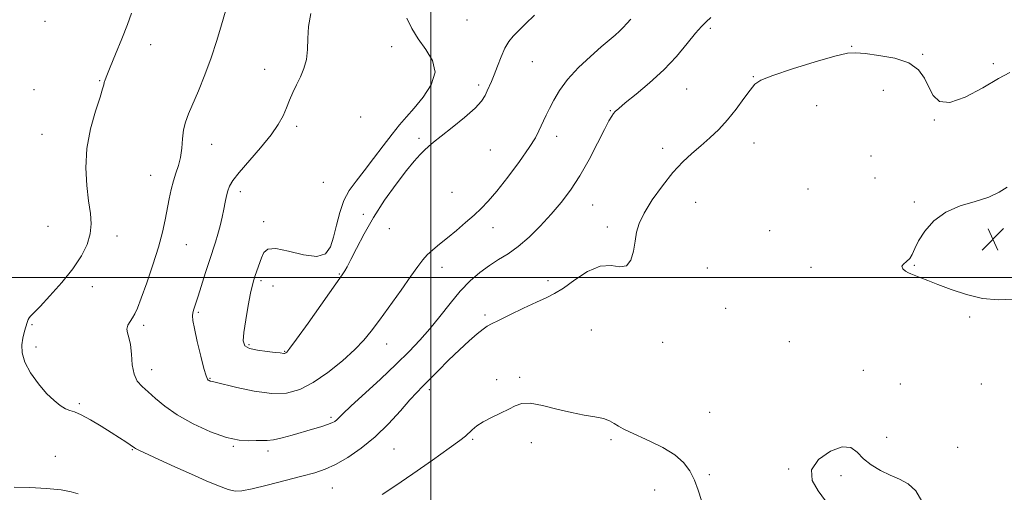
# Model space of a CAD drawing. Extents: x 2077300 to 2080200, y 349800 to 352700.
# Drawn here: x 2078852 to 2079206, y 351923 to 352093 of the extents above; entities that cross this region are included whole.
import ezdxf

# ---------------------------------------------------------------- set-up
doc = ezdxf.new("R2010")
doc.units = 0
doc.header["$MEASUREMENT"] = 0
for name, color, linetype, lineweight in [('32000', 7, 'Continuous', 0), ('DTM SPOT ELEVATION', 2, 'Continuous', 13), ('INDEX CONTOUR', 41, 'Continuous', 13), ('INTERMEDIATE CONTOUR', 44, 'Continuous', 0), ('INTERMEDIATE CONTOUR DEPRESSION', 44, 'Continuous', 0), ('SPOT ELEVATION', 7, 'Continuous', 0)]:
    doc.layers.add(name, color=color, linetype=linetype, lineweight=lineweight)

# ---------------------------------------------------------------- blocks, each defined once
blk = doc.blocks.new('SPOT')
at = {"layer": 'SPOT ELEVATION'}
for p, q in [((-3.91, -3.91), (3.82, 3.81)), ((-1.65, 3.77), (1.72, -3.93))]:
    blk.add_line(p, q, dxfattribs=at)

msp = doc.modelspace()

# ---------------------------------------------------------------- linework, layer by layer
at = {"layer": '32000', "flags": 128}
for points in [[(2079000, 350000), (2079000, 352500)], [(2080000, 352000), (2077500, 352000)]]:
    msp.add_lwpolyline(points, dxfattribs=at)
at = {"layer": 'DTM SPOT ELEVATION'}
for p in [(2078861.27, 352092.32, 1152.7), (2079013.07, 352092.77, 1161.1), (2079100.58, 352089.74, 1155.7), (2078899.25, 352083.93, 1154.6), (2078985.96, 352083.12, 1159.5), (2079151.44, 352083.25, 1154.1), (2079177.01, 352080.44, 1154.1), (2079036.59, 352077.79, 1159.2), (2079202.44, 352077.03, 1154.8), (2078940.307, 352075.036, 1157.186), (2078880.94, 352070.98, 1153.9), (2079116.07, 352072.42, 1154.1), (2078857.32, 352067.64, 1153.1), (2079017.26, 352069.31, 1160.3), (2079092.08, 352067.97, 1155.1), (2079162.87, 352067.39, 1153.4), (2079064.64, 352060.14, 1156.1), (2079138.87, 352061.88, 1152.9), (2078974.815, 352057.779, 1159.714), (2079181.23, 352056.71, 1153.9), (2078951.833, 352054.428, 1158.385), (2078860.19, 352051.62, 1153.3), (2078995.75, 352050.2, 1160.2), (2079045.31, 352050.93, 1157.4), (2079116.35, 352048.5, 1153.3), (2078921.227, 352047.992, 1156.749), (2079021.44, 352045.91, 1159.3), (2079083.4, 352046.5, 1154.5), (2079158.45, 352043.79, 1153.6), (2078899.26, 352036.78, 1155.2), (2078961.411, 352034.302, 1159.828), (2079159.87, 352035.83, 1153.6), (2078931.564, 352030.904, 1158.466), (2079135.71, 352031.96, 1152.7), (2079007.7, 352030.72, 1159.2), (2079058.25, 352026.18, 1155.2), (2079095.37, 352027.15, 1153.1), (2079173.94, 352027.17, 1152.2), (2078975.76, 352022.73, 1160.2), (2078862.28, 352018.49, 1153.2), (2078939.945, 352020.101, 1159.568), (2078985.15, 352017.56, 1159.5), (2079022.44, 352018.03, 1157.2), (2079063.61, 352018.25, 1154.5), (2079121.93, 352016.9, 1152.8), (2078887.13, 352015, 1154.4), (2078912.07, 352011.79, 1156.9), (2079004.08, 352003.66, 1157.3), (2079099.57, 352003.44, 1152.7), (2079136.76, 352003.63, 1152.5), (2079173.98, 352004.36, 1151.9), (2078967.2, 352001.31, 1160.1), (2079042.17, 351998.9, 1154.4), (2078878.26, 351996.74, 1154.4), (2078938.92, 351998.86, 1160.3), (2078943.22, 351996.93, 1160.9), (2079106.16, 351988.93, 1153.9), (2078916.39, 351987.48, 1158.2), (2079019.59, 351986.48, 1154.3), (2079193.84, 351985.76, 1152.2), (2078856.54, 351983.06, 1154.1), (2078896.73, 351982.8, 1156.4), (2079057.78, 351981.12, 1152.8), (2078857.98, 351974.95, 1154.2), (2078934.66, 351975.78, 1160.3), (2078984.11, 351976.12, 1157.3), (2079083.45, 351976.65, 1153.3), (2079128.99, 351976.95, 1152.9), (2078947.44, 351973.37, 1160.1), (2078899.59, 351966.86, 1156.7), (2078920.63, 351963.64, 1158.1), (2079032.02, 351964.08, 1152.3), (2079155.68, 351966.6, 1153.1), (2079023.75, 351963.19, 1152.5), (2079168.96, 351961.61, 1153.2), (2079198.13, 351961.6, 1152.7), (2078999.49, 351959.64, 1153.6), (2078873.65, 351954.53, 1154.2), (2078964.12, 351949.65, 1156.3), (2079100.36, 351951.42, 1152.7), (2079164.04, 351942.49, 1153.3), (2078928.98, 351939.23, 1155.9), (2079015.16, 351941.74, 1151.8), (2079036.2, 351940.47, 1151.4), (2079064.83, 351941.63, 1151.8), (2079189.63, 351938.85, 1153.1), (2078864.98, 351935.58, 1152.7), (2078892.65, 351938.06, 1153.9), (2078941.52, 351937.58, 1155.6), (2078986.8, 351938.3, 1153.1), (2079100.25, 351928.99, 1152.2), (2079128.84, 351931.05, 1153.9), (2079147.602, 351928.65, 1154.507), (2078964.58, 351924.25, 1153.1), (2079080.52, 351923.53, 1151.4)]:
    msp.add_point(p, dxfattribs=at)
at = {"layer": 'INDEX CONTOUR'}
for points in [[(2078991.401, 352093.493, 1160), (2078993.2109, 352089.662, 1160), (2078995.509, 352085.966, 1160), (2078998.302, 352082.183, 1160), (2079000.697, 352078.205, 1160), (2079001.579, 352073.949, 1160), (2079000.2059, 352069.421, 1160), (2078997.33, 352064.971, 1160), (2078994.078, 352061.038, 1160), (2078991.31, 352057.874, 1160), (2078988.822, 352054.98, 1160), (2078986.144, 352051.672, 1160), (2078982.947, 352047.492, 1160), (2078979.475, 352042.874, 1160), (2078976.111, 352038.481, 1160), (2078973.175, 352034.768, 1160), (2078970.73, 352031.374, 1160), (2078968.771, 352027.733, 1160), (2078967.269, 352023.462, 1160), (2078966.089, 352018.906, 1160), (2078965.068, 352014.592, 1160), (2078963.961, 352011.016, 1160), (2078962.182, 352008.558, 1160), (2078959.064, 352007.566, 1160), (2078954.281, 352008.152, 1160), (2078948.877, 352009.475, 1160), (2078944.241, 352010.459, 1160), (2078941.403, 352010.266, 1160), (2078939.96, 352009.035, 1160), (2078939.153, 352007.141, 1160), (2078936.874, 352000.801, 1160), (2078936.346, 351999.211, 1160), (2078935.858, 351997.346, 1160), (2078935.234, 351994.398, 1160), (2078934.373, 351989.901, 1160), (2078933.4649, 351984.753, 1160), (2078932.775, 351980.194, 1160), (2078932.575, 351977.168, 1160), (2078933.166, 351975.438, 1160), (2078934.856, 351974.472, 1160)], [(2078934.856, 351974.472, 1160), (2078937.748, 351973.82, 1160), (2078941.127, 351973.356, 1160), (2078944.076, 351973.039, 1160), (2078945.899, 351972.83, 1160), (2078947.202, 351972.655, 1160), (2078947.469, 351972.6591, 1160), (2078947.7, 351972.719, 1160), (2078947.929, 351972.838, 1160), (2078948.296, 351973.1759, 1160), (2078949.359, 351974.526, 1160), (2078951.78, 351977.838, 1160), (2078955.886, 351983.583, 1160), (2078968.214, 352000.987, 1160), (2078968.677, 352001.667, 1160), (2078969.163, 352002.44, 1160), (2078969.964, 352003.875, 1160), (2078971.288, 352006.453, 1160), (2078973.304, 352010.499, 1160), (2078976.031, 352015.716, 1160), (2078979.447, 352021.651, 1160), (2078983.4451, 352027.824, 1160), (2078987.562, 352033.648, 1160), (2078991.245, 352038.509, 1160), (2078994.077, 352041.968, 1160), (2078996.175, 352044.284, 1160), (2078997.79, 352045.889, 1160), (2078999.227, 352047.224, 1160), (2079001.018, 352048.749, 1160), (2079003.748, 352050.93, 1160), (2079007.727, 352054.044, 1160), (2079012.153, 352057.613, 1160), (2079015.946, 352060.9689, 1160), (2079018.307, 352063.599, 1160), (2079019.5529, 352065.609, 1160), (2079020.282, 352067.258, 1160), (2079021.834, 352070.62, 1160), (2079022.829, 352072.999, 1160), (2079024.004, 352076.136, 1160), (2079025.309, 352079.566, 1160), (2079026.673, 352082.667, 1160), (2079028.072, 352085.004, 1160), (2079029.651, 352086.9, 1160), (2079031.602, 352088.867, 1160), (2079034.114, 352091.346, 1160), (2079037.369, 352094.49, 1160)]]:
    msp.add_polyline3d(points, dxfattribs=at)
at = {"layer": 'INTERMEDIATE CONTOUR'}
for points in [[(2078926.98, 352098.812, 1156), (2078924.763, 352091.033, 1156), (2078923.067, 352085.36, 1156), (2078921.031, 352079.174, 1156), (2078918.739, 352073.008, 1156), (2078916.433, 352067.317, 1156), (2078912.854, 352058.924, 1156), (2078911.787, 352056.025, 1156), (2078911.119, 352053.205, 1156), (2078910.748, 352049.994, 1156), (2078910.465, 352046.571, 1156), (2078910.038, 352043.276, 1156), (2078909.303, 352040.351, 1156), (2078908.372, 352037.624, 1156), (2078907.431, 352034.826, 1156), (2078906.619, 352031.737, 1156), (2078905.911, 352028.355, 1156), (2078904.503, 352020.837, 1156), (2078903.521, 352016.385, 1156), (2078902.077, 352011.007, 1156), (2078900.071, 352004.593, 1156), (2078897.854, 351998.06, 1156), (2078895.895, 351992.582, 1156), (2078894.53, 351989.009, 1156), (2078893.59, 351986.9009, 1156), (2078892.773, 351985.494, 1156), (2078891.879, 351984.158, 1156), (2078891.098, 351982.799, 1156), (2078890.718, 351981.456, 1156), (2078890.922, 351980.095, 1156), (2078891.471, 351978.3799, 1156), (2078892.024, 351975.903, 1156), (2078892.349, 351972.454, 1156), (2078892.66, 351968.612, 1156), (2078893.283, 351965.158, 1156), (2078894.473, 351962.646, 1156), (2078896.208, 351960.724, 1156), (2078898.398, 351958.816, 1156), (2078901.025, 351956.4631, 1156), (2078904.382, 351953.671, 1156), (2078908.836, 351950.567, 1156), (2078914.534, 351947.336, 1156), (2078920.75, 351944.421, 1156), (2078926.5369, 351942.326, 1156), (2078931.146, 351941.383, 1156), (2078934.6269, 351941.235, 1156), (2078937.226, 351941.35, 1156), (2078941.142, 351941.308, 1156), (2078943.466, 351941.545, 1156), (2078946.58, 351942.227, 1156), (2078950.2259, 351943.222, 1156), (2078957.499, 351945.353, 1156), (2078960.526, 351946.26, 1156), (2078962.889, 351947.023, 1156), (2078964.478, 351947.64, 1156), (2078965.491, 351948.18, 1156), (2078966.2, 351948.729, 1156), (2078966.955, 351949.46, 1156), (2078968.418, 351950.9, 1156), (2078971.327, 351953.659, 1156), (2078981.913, 351963.455, 1156), (2078987.598, 351968.781, 1156), (2078992.278, 351973.33, 1156), (2078996.157, 351977.388, 1156), (2078999.709, 351981.497, 1156), (2079003.318, 351986.032, 1156), (2079006.995, 351990.708, 1156), (2079010.658, 351995.0739, 1156), (2079014.24, 351998.773, 1156), (2079017.728, 352001.8201, 1156), (2079021.123, 352004.324, 1156), (2079024.453, 352006.452, 1156), (2079027.847, 352008.595, 1156), (2079031.462, 352011.2031, 1156), (2079035.386, 352014.596, 1156), (2079039.435, 352018.567, 1156), (2079043.3571, 352022.782, 1156), (2079046.968, 352027.021, 1156), (2079050.355, 352031.529, 1156), (2079053.672, 352036.668, 1156), (2079056.992, 352042.57, 1156), (2079060.053, 352048.458, 1156), (2079062.513, 352053.322, 1156), (2079064.136, 352056.43, 1156), (2079065.117, 352058.138, 1156), (2079065.761, 352059.073, 1156), (2079066.418, 352059.8419, 1156), (2079067.636, 352060.956, 1156), (2079070.008, 352062.9, 1156), (2079073.9, 352066.021, 1156), (2079078.765, 352070.104, 1156), (2079083.825, 352074.791, 1156), (2079088.411, 352079.692, 1156), (2079092.281, 352084.281, 1156), (2079095.3, 352088, 1156), (2079097.441, 352090.488, 1156), (2079099.095, 352092.168, 1156), (2079100.76, 352093.663, 1156)], [(2078892.347, 352095.256, 1154), (2078890.907, 352091.161, 1154), (2078888.876, 352085.966, 1154), (2078886.66, 352080.466, 1154), (2078884.75, 352075.8051, 1154), (2078883.516, 352072.831, 1154), (2078882.858, 352071.21, 1154), (2078882.554, 352070.312, 1154), (2078882.364, 352069.481, 1154), (2078881.9751, 352067.956, 1154), (2078881.056, 352064.954, 1154), (2078879.441, 352059.956, 1154), (2078877.631, 352053.517, 1154), (2078876.293, 352046.461, 1154), (2078875.915, 352039.528, 1154), (2078876.271, 352033.128, 1154), (2078876.9529, 352027.59, 1154), (2078877.581, 352023.1051, 1154), (2078877.871, 352019.319, 1154), (2078877.565, 352015.742, 1154), (2078876.435, 352011.951, 1154), (2078874.371, 352007.794, 1154), (2078871.293, 352003.187, 1154), (2078867.281, 351998.184, 1154), (2078863.053, 351993.402, 1154), (2078859.488, 351989.597, 1154), (2078857.239, 351987.2999, 1154), (2078856.07, 351986.141, 1154), (2078855.5179, 351985.5249, 1154), (2078855.185, 351984.94, 1154), (2078854.917, 351984.204, 1154), (2078854.236, 351981.898, 1154), (2078853.782, 351980.225, 1154), (2078853.3121, 351978.192, 1154), (2078852.939, 351975.783, 1154), (2078853.021, 351972.932, 1154), (2078853.979, 351969.566, 1154), (2078856.069, 351965.706, 1154), (2078858.8829, 351961.775, 1154), (2078861.851, 351958.291, 1154), (2078864.497, 351955.665, 1154), (2078866.7401, 351953.868, 1154), (2078868.597, 351952.763, 1154), (2078870.166, 351952.15, 1154), (2078871.877, 351951.59, 1154), (2078874.241, 351950.583, 1154), (2078877.574, 351948.789, 1154), (2078881.416, 351946.512, 1154), (2078885.1099, 351944.215, 1154), (2078888.115, 351942.285, 1154), (2078890.355, 351940.7999, 1154), (2078891.871, 351939.762, 1154), (2078893.438, 351938.647, 1154), (2078893.856, 351938.423, 1154), (2078895.046, 351937.855, 1154), (2078902.237, 351934.4981, 1154), (2078907.962, 351931.853, 1154), (2078913.91, 351929.149, 1154), (2078919.252, 351926.795, 1154), (2078923.711, 351924.943, 1154), (2078927.149, 351923.684, 1154), (2078929.641, 351923.089, 1154), (2078932.1211, 351923.165, 1154), (2078935.736, 351923.902, 1154), (2078941.218, 351925.2329, 1154), (2078947.6371, 351926.857, 1154), (2078953.646, 351928.419, 1154), (2078958.271, 351929.692, 1154), (2078962.014, 351930.972, 1154), (2078965.75, 351932.686, 1154), (2078970.146, 351935.183, 1154), (2078975.04, 351938.498, 1154), (2078980.0641, 351942.587, 1154), (2078984.862, 351947.29, 1154), (2078989.121, 351951.983, 1154), (2078992.541, 351955.926, 1154), (2078994.995, 351958.649, 1154), (2078997.044, 351960.76, 1154), (2078999.422, 351963.137, 1154), (2079002.659, 351966.412, 1154), (2079006.462, 351970.229, 1154), (2079010.3359, 351973.988, 1154), (2079013.838, 351977.181, 1154), (2079016.755, 351979.671, 1154), (2079018.927, 351981.415, 1154), (2079020.381, 351982.475, 1154), (2079021.884, 351983.328, 1154), (2079024.39, 351984.558, 1154), (2079028.5049, 351986.552, 1154), (2079033.445, 351988.928, 1154), (2079038.079, 351991.108, 1154), (2079041.604, 351992.719, 1154), (2079044.54, 351994.211, 1154), (2079047.737, 351996.236, 1154), (2079051.804, 351999.155, 1154), (2079056.394, 352002.151, 1154), (2079060.922, 352004.115, 1154), (2079064.883, 352004.361, 1154), (2079068.1061, 352003.905, 1154), (2079070.5, 352004.189, 1154), (2079072.041, 352006.256, 1154), (2079072.956, 352009.558, 1154), (2079073.538, 352013.148, 1154), (2079074.102, 352016.341, 1154), (2079075.061, 352019.498, 1154), (2079076.848, 352023.24, 1154), (2079079.735, 352027.955, 1154), (2079083.343, 352033.088, 1154), (2079087.13, 352037.853, 1154), (2079090.667, 352041.662, 1154), (2079093.974, 352044.737, 1154), (2079097.1841, 352047.499, 1154), (2079100.403, 352050.324, 1154), (2079103.624, 352053.3929, 1154), (2079106.813, 352056.842, 1154), (2079109.902, 352060.683, 1154), (2079112.675, 352064.45, 1154), (2079114.884, 352067.556, 1154), (2079116.553, 352069.627, 1154), (2079118.812, 352071.154, 1154), (2079123.0629, 352072.844, 1154), (2079130.103, 352075.173, 1154), (2079138.305, 352077.694, 1154), (2079145.435, 352079.734, 1154), (2079149.936, 352080.781, 1154), (2079152.946, 352080.987, 1154), (2079156.279, 352080.6639, 1154), (2079161.219, 352080.04, 1154), (2079166.925, 352078.992, 1154), (2079172.025, 352077.31, 1154), (2079175.49, 352074.87, 1154), (2079177.6501, 352071.881, 1154), (2079179.1761, 352068.641, 1154), (2079180.744, 352065.542, 1154), (2079183.05, 352063.376, 1154), (2079186.792, 352063.029, 1154), (2079192.325, 352065.013, 1154), (2079198.615, 352068.343, 1154), (2079204.282, 352071.657, 1154), (2079208.332, 352073.871, 1154)], [(2078956.8889, 352095.135, 1158), (2078956.1, 352090.484, 1158), (2078955.788, 352086.127, 1158), (2078955.682, 352082.122, 1158), (2078955.334, 352078.5, 1158), (2078954.421, 352075.263, 1158), (2078953.112, 352072.301, 1158), (2078951.695, 352069.4739, 1158), (2078950.404, 352066.668, 1158), (2078949.227, 352063.8709, 1158), (2078948.096, 352061.096, 1158), (2078946.878, 352058.293, 1158), (2078945.1851, 352055.17, 1158), (2078942.569, 352051.373, 1158), (2078938.816, 352046.75, 1158), (2078931.103, 352037.804, 1158), (2078928.856, 352034.929, 1158), (2078927.673, 352032.958, 1158), (2078927.057, 352031.288, 1158), (2078926.582, 352029.411, 1158), (2078926.114, 352027.203, 1158), (2078925.595, 352024.637, 1158), (2078924.9761, 352021.726, 1158), (2078924.26, 352018.646, 1158), (2078923.462, 352015.615, 1158), (2078922.584, 352012.744, 1158), (2078920.386, 352006.144, 1158), (2078918.991, 352001.786, 1158), (2078916.311, 351993.241, 1158), (2078914.806, 351988.555, 1158), (2078914.4501, 351987.298, 1158), (2078914.29, 351986.202, 1158), (2078914.426, 351984.566, 1158), (2078914.989, 351981.625, 1158), (2078916.032, 351976.981, 1158), (2078917.295, 351971.697, 1158), (2078918.437, 351967.207, 1158), (2078919.203, 351964.581, 1158), (2078919.67, 351963.451, 1158), (2078919.999, 351963.087, 1158), (2078920.319, 351962.884, 1158), (2078920.633, 351962.727, 1158), (2078920.911, 351962.625, 1158), (2078922.434, 351962.2829, 1158), (2078930.257, 351960.384, 1158), (2078936.526, 351959.078, 1158), (2078942.805, 351958.255, 1158), (2078948.155, 351958.408, 1158), (2078952.906, 351959.694, 1158), (2078957.709, 351962.191, 1158), (2078962.982, 351965.84, 1158), (2078968.228, 351970.043, 1158), (2078972.718, 351974.068, 1158), (2078975.992, 351977.441, 1158), (2078978.649, 351980.714, 1158), (2078981.5551, 351984.696, 1158), (2078989.3479, 351995.499, 1158), (2078992.897, 352000.465, 1158), (2078995.37, 352003.973, 1158), (2078997.124, 352006.343, 1158), (2078998.75, 352008.172, 1158), (2079000.738, 352009.982, 1158), (2079003.173, 352011.978, 1158), (2079006.043, 352014.284, 1158), (2079009.275, 352016.958, 1158), (2079012.58, 352019.777, 1158), (2079015.608, 352022.451, 1158), (2079018.168, 352024.854, 1158), (2079020.69, 352027.526, 1158), (2079023.759, 352031.176, 1158), (2079027.714, 352036.202, 1158), (2079031.907, 352041.784, 1158), (2079035.442, 352046.7941, 1158), (2079037.667, 352050.383, 1158), (2079038.9, 352052.831, 1158), (2079039.7, 352054.693, 1158), (2079040.543, 352056.474, 1158), (2079041.551, 352058.458, 1158), (2079042.761, 352060.871, 1158), (2079044.257, 352063.884, 1158), (2079046.304, 352067.435, 1158), (2079049.218, 352071.405, 1158), (2079053.129, 352075.616, 1158), (2079057.439, 352079.666, 1158), (2079061.365, 352083.096, 1158), (2079066.4, 352087.349, 1158), (2079067.951, 352088.76, 1158), (2079069.256, 352090.125, 1158), (2079070.537, 352091.559, 1158), (2079071.997, 352093.126, 1158)], [(2078982.6019, 351921.87, 1152), (2078987.111, 351924.887, 1152), (2078993.539, 351929.296, 1152), (2079000.633, 351934.218, 1152), (2079006.694, 351938.491, 1152), (2079010.465, 351941.254, 1152), (2079012.471, 351942.8691, 1152), (2079014.942, 351945.194, 1152), (2079016.601, 351946.541, 1152), (2079018.881, 351948.011, 1152), (2079021.873, 351949.565, 1152), (2079025.1399, 351951.122, 1152), (2079028.111, 351952.588, 1152), (2079030.447, 351953.842, 1152), (2079032.736, 351954.642, 1152), (2079035.795, 351954.719, 1152), (2079040.176, 351953.929, 1152), (2079045.372, 351952.645, 1152), (2079050.61, 351951.363, 1152), (2079055.238, 351950.459, 1152), (2079059.088, 351949.811, 1152), (2079062.116, 351949.17, 1152), (2079064.341, 351948.35, 1152), (2079066.042, 351947.399, 1152), (2079067.566, 351946.422, 1152), (2079069.263, 351945.4739, 1152), (2079071.5, 351944.399, 1152), (2079078.876, 351941.087, 1152), (2079083.539, 351938.772, 1152), (2079087.792, 351936.173, 1152), (2079090.983, 351933.388, 1152), (2079093.246, 351930.377, 1152), (2079094.907, 351927.068, 1152), (2079096.2551, 351923.451, 1152), (2079098.517, 351916.354, 1152)], [(2079176.683, 351919.457, 1154), (2079174.515, 351923.196, 1154), (2079171.803, 351925.741, 1154), (2079168.674, 351927.427, 1154), (2079165.28, 351928.861, 1154), (2079161.795, 351930.541, 1154), (2079158.492, 351932.523, 1154), (2079155.665, 351934.751, 1154), (2079153.429, 351937.049, 1154), (2079151.167, 351938.751, 1154), (2079148.082, 351939.07, 1154), (2079143.784, 351937.473, 1154), (2079139.522, 351934.443, 1154), (2079136.951, 351930.719, 1154), (2079137.211, 351926.918, 1154), (2079139.376, 351923.176, 1154), (2079142.003, 351919.511, 1154)], [(2078850.177, 351924.533, 1152), (2078855.844, 351924.345, 1152), (2078861.828, 351924.001, 1152), (2078867.032, 351923.502, 1152), (2078870.667, 351922.8611, 1152), (2078873.163, 351922.138, 1152)]]:
    msp.add_polyline3d(points, dxfattribs=at)
at = {"layer": 'INTERMEDIATE CONTOUR DEPRESSION'}
msp.add_polyline3d([(2079209.235, 351992.197, 1152), (2079204.134, 351991.927, 1152), (2079198.519, 351992.51, 1152), (2079192.729, 351993.886, 1152), (2079187.2179, 351995.692, 1152), (2079182.47, 351997.487, 1152), (2079178.855, 351998.914, 1152), (2079176.288, 351999.939, 1152), (2079174.572, 352000.6101, 1152), (2079172.696, 352001.291, 1152), (2079171.8651, 352001.694, 1152), (2079170.783, 352002.358, 1152), (2079169.811, 352003.1961, 1152), (2079169.452, 352004.063, 1152), (2079170.036, 352004.867, 1152), (2079171.196, 352005.7339, 1152), (2079172.391, 352006.841, 1152), (2079173.253, 352008.362, 1152), (2079174.112, 352010.446, 1152), (2079175.471, 352013.233, 1152), (2079177.749, 352016.732, 1152), (2079181.036, 352020.408, 1152), (2079185.334, 352023.591, 1152), (2079190.5159, 352025.813, 1152), (2079195.923, 352027.416, 1152), (2079200.762, 352028.944, 1152), (2079204.464, 352030.762, 1152), (2079207.35, 352032.531, 1152)], dxfattribs=at)

# ---------------------------------------------------------------- block references
at = {"layer": 'SPOT ELEVATION'}
msp.add_blockref('SPOT', (2079202.253, 352013.811, 1151.58), dxfattribs=at)

doc.saveas('drawing.dxf')
